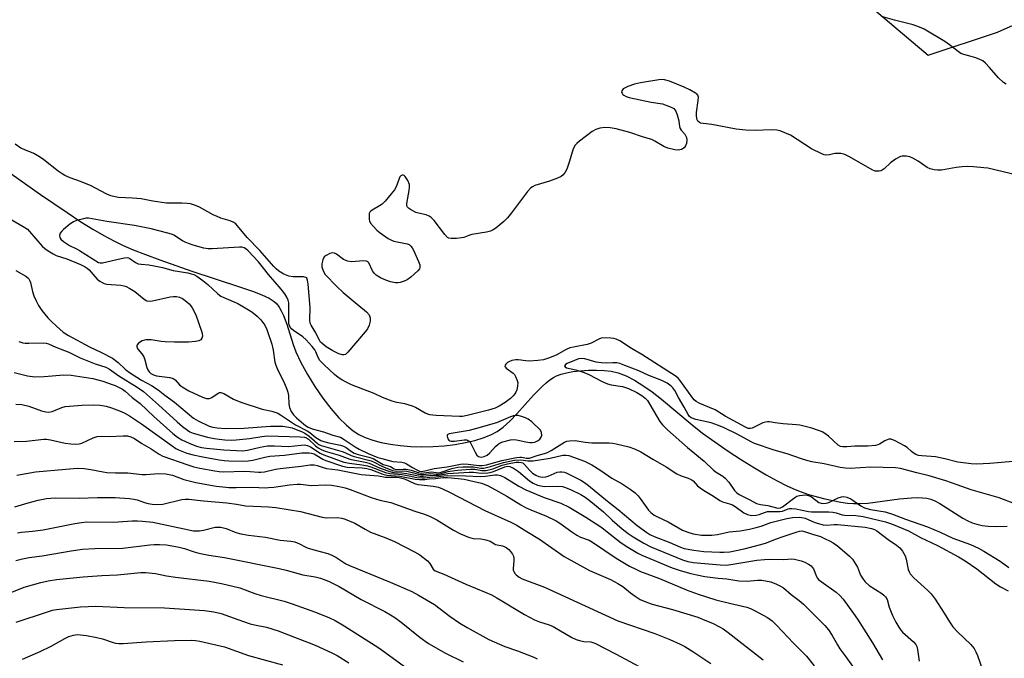
# Model space of a CAD drawing. Units: inches. Extents: x 1303764 to 1309764, y 533448 to 537448.
# Drawn here: x 1305725 to 1306056, y 535196 to 535410 of the extents above; entities that cross this region are included whole.
import ezdxf

# ---------------------------------------------------------------- set-up
doc = ezdxf.new("R2010")
doc.units = ezdxf.units.IN
doc.header["$MEASUREMENT"] = 0
for name, color, linetype in [('HYDRO-Single Line Stream', 4, 'Continuous'), ('NTRL-Trees', 3, 'Continuous'), ('Undefined', 1, 'Continuous')]:
    doc.layers.add(name, color=color, linetype=linetype)

msp = doc.modelspace()

# ---------------------------------------------------------------- linework, layer by layer
at = {"layer": 'HYDRO-Single Line Stream'}
msp.add_lwpolyline([(1305722.31, 535358.38), (1305732.21, 535351.39), (1305741.17, 535345.25), (1305745.8, 535342.22), (1305749.84, 535339.7), (1305753.49, 535337.57), (1305756.82, 535335.79), (1305759.81, 535334.36), (1305763.38, 535332.81), (1305767.49, 535331.17), (1305772.29, 535329.36), (1305783.06, 535325.59), (1305799.01, 535320.35), (1305803.38, 535318.88), (1305806.57, 535317.65), (1305809.04, 535316.48), (1305810.71, 535315.4), (1305811.51, 535314.61), (1305812.3, 535313.55), (1305813.03, 535312.3), (1305813.79, 535310.69), (1305814.9, 535307.79), (1305817.08, 535300.94), (1305817.99, 535298.47), (1305819.66, 535294.91), (1305821.84, 535290.92), (1305824.31, 535286.92), (1305827.02, 535282.97), (1305829.72, 535279.44), (1305832.4, 535276.35), (1305834.89, 535273.87), (1305837.22, 535271.95), (1305839.09, 535270.77), (1305841.26, 535269.75), (1305843.77, 535268.84), (1305846.62, 535268.08), (1305849.67, 535267.48), (1305853, 535267.04), (1305856.57, 535266.76), (1305860.21, 535266.66), (1305863.99, 535266.73), (1305867.72, 535266.99), (1305871.36, 535267.42), (1305874.83, 535268.02), (1305877.98, 535268.75), (1305880.86, 535269.64), (1305883.35, 535270.63), (1305885.48, 535271.75), (1305887.5, 535273.24), (1305889.82, 535275.4), (1305892.05, 535277.73), (1305897.68, 535283.94), (1305900.59, 535286.89), (1305901.92, 535288.08), (1305903.23, 535289.12), (1305904.41, 535289.91), (1305905.47, 535290.48), (1305906.94, 535291.04), (1305908.78, 535291.52), (1305910.93, 535291.9), (1305913.47, 535292.19), (1305916.18, 535292.35), (1305918.85, 535292.37), (1305921.43, 535292.27), (1305923.74, 535292.04), (1305926.09, 535291.52), (1305928.74, 535290.5), (1305931.56, 535289.05), (1305934.76, 535287.04), (1305937.55, 535285.05), (1305940.64, 535282.64), (1305950.98, 535273.95), (1305954.46, 535271.2), (1305958.58, 535268.26), (1305963.03, 535265.21), (1305967.51, 535262.28), (1305971.89, 535259.54), (1305975.8, 535257.21), (1305979.47, 535255.17), (1305982.7, 535253.51), (1305985.46, 535252.26), (1305987.51, 535251.47), (1305989.99, 535250.65), (1305995.47, 535249.15), (1306000.8, 535248.05), (1306003.1, 535247.72), (1306005.08, 535247.54), (1306007.27, 535247.54), (1306009.91, 535247.74), (1306020.53, 535249.17), (1306024.59, 535249.55), (1306026.58, 535249.61), (1306028.25, 535249.55), (1306029.7, 535249.38), (1306031, 535249.07), (1306032.41, 535248.51), (1306034.06, 535247.63), (1306041.83, 535242.69), (1306043.51, 535241.74), (1306044.87, 535241.11), (1306046.46, 535240.61), (1306048.24, 535240.26), (1306050.28, 535240.03), (1306052.66, 535239.91), (1306056.69, 535239.93)], dxfattribs=at)
at = {"layer": 'NTRL-Trees'}
msp.add_lwpolyline([(1305833.75, 535714.53), (1305967.46, 535451.22), (1306030.15, 535398.11), (1306053.44, 535405.87), (1306117.44, 535434.48), (1306154.52, 535416.56), (1306175.77, 535337.13), (1306185.24, 535295.49), (1306233.82, 535081.68), (1306266.56, 535048.95), (1306288.38, 535048.95), (1306302.93, 535067.14), (1306317.48, 535085.32), (1306333.46, 535114.84), (1306369.38, 535181.2), (1306391.95, 535209.66), (1306460.04, 535253.78), (1306497.47, 535304.37)], dxfattribs=at)
at = {"layer": 'Undefined'}
for points, elevation in [([(1306056.32, 535388.34), (1306055.4, 535388.97), (1306053.75, 535390.49), (1306050.76, 535393.99), (1306049.35, 535395.48), (1306048.47, 535396.21), (1306047.47, 535396.7), (1306046.14, 535397.19), (1306044.52, 535397.71), (1306042.12, 535398.32), (1306041.12, 535398.73), (1306040.19, 535399.36), (1306037.29, 535401.62), (1306035.69, 535402.77), (1306028.84, 535406.88), (1306027.27, 535407.57), (1306025.1, 535408.34), (1306018.81, 535409.92), (1306014.95, 535411.04)], 394), ([(1306060.48, 535357.71), (1306050.12, 535360.13), (1306048.8, 535360.33), (1306045.38, 535360.64), (1306043.42, 535360.72), (1306041.53, 535360.66), (1306039.55, 535360.4), (1306034.65, 535359.56), (1306033.25, 535359.48), (1306032.14, 535359.58), (1306030.79, 535359.98), (1306029.78, 535360.46), (1306026.77, 535362.51), (1306025.01, 535363.52), (1306023.96, 535363.97), (1306022.85, 535364.17), (1306021.44, 535364.2), (1306020.9, 535364.11), (1306020.38, 535363.91), (1306019.16, 535363.18), (1306017.51, 535362), (1306015.38, 535360), (1306014.72, 535359.47), (1306014.23, 535359.25), (1306013.7, 535359.15), (1306012.88, 535359.14), (1306012.34, 535359.23), (1306011.31, 535359.67), (1306003.75, 535364.03), (1306002.18, 535364.75), (1306000.79, 535365.06), (1305999.67, 535365.16), (1305998.86, 535365.06), (1305997.02, 535364.61), (1305996.01, 535364.53), (1305995.21, 535364.67), (1305994.41, 535364.97), (1305991.01, 535366.66), (1305983.93, 535371.24), (1305982.09, 535372.09), (1305980.47, 535372.69), (1305979.37, 535372.9), (1305977.42, 535373.03), (1305972.25, 535372.84), (1305968.95, 535372.95), (1305965.66, 535373.33), (1305957.51, 535374.89), (1305954.69, 535375.13), (1305953.77, 535375.31), (1305953.35, 535375.52), (1305952.84, 535375.98), (1305952.6, 535376.4), (1305952.47, 535376.92), (1305952.38, 535377.76), (1305952.39, 535378.91), (1305952.99, 535382.86), (1305953.05, 535384), (1305952.85, 535384.73), (1305952.53, 535385.1), (1305952.1, 535385.42), (1305950.11, 535386.51), (1305948.28, 535387.38), (1305943.32, 535389.35), (1305941.71, 535389.82), (1305940.96, 535389.91), (1305939.79, 535389.84), (1305933.64, 535388.89), (1305931.62, 535388.4), (1305929.35, 535387.58), (1305928.27, 535387.1), (1305927.81, 535386.78), (1305927.37, 535386.18), (1305927.28, 535385.74), (1305927.4, 535385.33), (1305927.67, 535384.96), (1305928.05, 535384.66), (1305928.77, 535384.3), (1305929.83, 535383.94), (1305937.15, 535382.35), (1305940.96, 535381.73), (1305943.37, 535380.91), (1305944.14, 535380.58), (1305944.82, 535380.17), (1305945.17, 535379.79), (1305945.43, 535379.34), (1305945.91, 535378.04), (1305946.43, 535376.13), (1305946.69, 535374.23), (1305946.9, 535373.49), (1305947.26, 535372.93), (1305948.48, 535371.62), (1305949.07, 535370.47), (1305949.16, 535369.67), (1305948.99, 535368.52), (1305948.73, 535367.7), (1305948.28, 535367.05), (1305947.37, 535366.49), (1305946.85, 535366.33), (1305946.3, 535366.26), (1305945.14, 535366.39), (1305942.81, 535366.93), (1305941.49, 535367.43), (1305938.38, 535369.28), (1305937.36, 535369.77), (1305934.66, 535370.59), (1305929.98, 535372.19), (1305925.42, 535373.4), (1305923.37, 535373.71), (1305921.6, 535373.8), (1305919.96, 535373.59), (1305918.65, 535373.21), (1305917.4, 535372.45), (1305913.11, 535369.26), (1305912.2, 535368.52), (1305911.63, 535367.89), (1305911.05, 535366.63), (1305909.81, 535362.52), (1305908.87, 535359.81), (1305908.38, 535358.8), (1305907.64, 535357.91), (1305906.96, 535357.4), (1305905.7, 535356.82), (1305903.04, 535355.86), (1305898.18, 535354.32), (1305897.38, 535353.96), (1305896.8, 535353.56), (1305895.66, 535352.31), (1305890.34, 535345.15), (1305888.94, 535343.46), (1305887.73, 535342.33), (1305885.06, 535340.09), (1305884.14, 535339.44), (1305883.22, 535339), (1305881.91, 535338.68), (1305877.03, 535337.88), (1305875.97, 535337.56), (1305874.36, 535336.92), (1305873.54, 535336.75), (1305871.83, 535336.61), (1305870.12, 535336.58), (1305869.33, 535336.7), (1305868.87, 535336.92), (1305867.91, 535337.9), (1305864.41, 535342.56), (1305863.31, 535343.67), (1305862.64, 535344.07), (1305861.64, 535344.46), (1305859.07, 535345.02), (1305858.25, 535345.32), (1305856.46, 535346.28), (1305855.78, 535346.75), (1305855.42, 535347.11), (1305855.23, 535347.54), (1305855.21, 535348.32), (1305856.01, 535352.63), (1305856.1, 535353.79), (1305856.03, 535354.65), (1305855.55, 535356.05), (1305855.13, 535356.77), (1305854.64, 535357.41), (1305854.27, 535357.72), (1305853.92, 535357.85), (1305853.58, 535357.85), (1305853.18, 535357.63), (1305852.84, 535357.24), (1305852.59, 535356.75), (1305851.98, 535354.76), (1305851.52, 535353.65), (1305851.07, 535352.91), (1305849.98, 535351.56), (1305847.9, 535349.15), (1305846.89, 535348.14), (1305846.01, 535347.52), (1305843.56, 535346.11), (1305843.14, 535345.79), (1305842.8, 535345.41), (1305842.6, 535344.93), (1305842.51, 535344.4), (1305842.52, 535342.99), (1305842.65, 535342.45), (1305843.05, 535341.73), (1305843.95, 535340.63), (1305845.14, 535339.37), (1305846.26, 535338.43), (1305848.97, 535336.61), (1305849.99, 535336.03), (1305850.82, 535335.71), (1305855.28, 535334.83), (1305855.98, 535334.52), (1305856.54, 535334.05), (1305857.01, 535333.43), (1305857.43, 535332.66), (1305859.1, 535328.84), (1305859.5, 535327.76), (1305859.6, 535327.24), (1305859.57, 535326.8), (1305859.4, 535326.4), (1305858.9, 535325.75), (1305856.49, 535323.56), (1305855.31, 535322.73), (1305854.29, 535322.29), (1305852.97, 535321.84), (1305852.17, 535321.67), (1305851.35, 535321.67), (1305849.7, 535322.04), (1305848.15, 535322.58), (1305846.39, 535323.4), (1305844.91, 535324.28), (1305844.29, 535324.83), (1305843.67, 535325.7), (1305842.41, 535328.43), (1305842.07, 535328.77), (1305841.64, 535328.98), (1305840.56, 535329.08), (1305836.76, 535328.76), (1305835.32, 535328.97), (1305834.49, 535329.24), (1305833.98, 535329.52), (1305831.63, 535331.3), (1305830.88, 535331.65), (1305830.37, 535331.76), (1305829.85, 535331.7), (1305829.33, 535331.54), (1305828.07, 535330.9), (1305827.45, 535330.38), (1305826.96, 535329.43), (1305826.66, 535328.07), (1305826.71, 535327), (1305827.08, 535325.72), (1305827.82, 535324.49), (1305831.7, 535320.43), (1305833.83, 535318.41), (1305837.14, 535315.64), (1305841.7, 535311.99), (1305842.52, 535310.89), (1305842.9, 535309.91), (1305842.89, 535308.83), (1305842.56, 535307.47), (1305841.98, 535306.29), (1305841.26, 535305.22), (1305835.41, 535298.37), (1305834.56, 535297.67), (1305834.08, 535297.51), (1305833.58, 535297.51), (1305832.35, 535297.86), (1305830.41, 535298.8), (1305828.14, 535300.23), (1305826.72, 535301.29), (1305826.26, 535301.79), (1305825.85, 535302.39), (1305824.39, 535305.21), (1305823.03, 535307.44), (1305822.79, 535308.15), (1305822.64, 535309.27), (1305822.7, 535313.41), (1305822.1, 535321.19), (1305821.9, 535322.6), (1305821.6, 535323.28), (1305821.31, 535323.52), (1305820.56, 535323.72), (1305817.04, 535323.74), (1305815.58, 535323.96), (1305813.95, 535324.6), (1305812.21, 535325.63), (1305811.35, 535326.33), (1305810.5, 535327.17), (1305805.91, 535332.58), (1305801.59, 535336.91), (1305798.35, 535340.85), (1305797.75, 535341.46), (1305797.12, 535341.94), (1305795.86, 535342.54), (1305792.79, 535343.45), (1305791.49, 535343.94), (1305790.22, 535344.56), (1305785.62, 535347.14), (1305784.28, 535347.69), (1305782.63, 535348.18), (1305781.47, 535348.36), (1305779.68, 535348.46), (1305774.57, 535348.46), (1305770, 535349.07), (1305766.02, 535349.84), (1305763.09, 535350.12), (1305758.42, 535350.39), (1305757.28, 535350.58), (1305755.88, 535350.93), (1305754.51, 535351.46), (1305750.76, 535353.49), (1305749.22, 535354.24), (1305745.72, 535355.67), (1305742.24, 535356.93), (1305740.43, 535357.71), (1305739.47, 535358.23), (1305738.16, 535359.13), (1305733.38, 535362.97), (1305731.95, 535363.99), (1305730.02, 535365.12), (1305726.97, 535366.31), (1305725.67, 535366.93), (1305723.7, 535368.25)], 392), ([(1306059.93, 535261.83), (1306050.85, 535261.04), (1306046.39, 535260.8), (1306044.57, 535260.86), (1306040.13, 535261.45), (1306035.74, 535262.6), (1306032.61, 535263.22), (1306031.17, 535263.4), (1306027.99, 535263.55), (1306026.91, 535263.75), (1306026.02, 535264.09), (1306025.15, 535264.59), (1306024.53, 535265.05), (1306023.12, 535266.34), (1306022.17, 535266.99), (1306019.04, 535268.67), (1306017.72, 535269.15), (1306016.95, 535269.17), (1306016.42, 535269.02), (1306015.64, 535268.64), (1306013.76, 535267.52), (1306013.28, 535267.31), (1306012.48, 535267.11), (1306009.95, 535266.89), (1306005.51, 535266.88), (1306002.85, 535266.59), (1306001.47, 535266.57), (1306000.71, 535266.75), (1305999.99, 535267.16), (1305996.68, 535270.15), (1305995.5, 535271.04), (1305994.57, 535271.6), (1305993.33, 535272.12), (1305991.1, 535272.84), (1305987.06, 535273.88), (1305985.93, 535274.04), (1305981.43, 535274.35), (1305978.82, 535274.67), (1305976.95, 535275), (1305976.21, 535275.04), (1305975.5, 535274.94), (1305974.69, 535274.65), (1305971.08, 535272.85), (1305970.47, 535272.72), (1305969.76, 535272.79), (1305968.82, 535273.17), (1305962.06, 535276.91), (1305958.65, 535279.05), (1305953.57, 535281.21), (1305952.27, 535281.89), (1305951.66, 535282.4), (1305951.15, 535282.99), (1305946.8, 535289.01), (1305946.23, 535289.65), (1305945.55, 535290.23), (1305934.01, 535297.6), (1305930.58, 535299.59), (1305926.67, 535302.16), (1305925.43, 535302.75), (1305924.69, 535302.95), (1305923.67, 535303.11), (1305921.75, 535303.2), (1305920.39, 535303.06), (1305919.6, 535302.76), (1305917.05, 535301.42), (1305915.76, 535300.94), (1305911.08, 535300.12), (1305909.94, 535299.83), (1305908.69, 535299.26), (1305905.27, 535297.37), (1305902.77, 535296.39), (1305901.09, 535295.88), (1305899.17, 535295.57), (1305896.32, 535295.42), (1305895.17, 535295.47), (1305892.59, 535295.78), (1305891.76, 535295.78), (1305890.42, 535295.56), (1305889.42, 535295.2), (1305888.98, 535294.91), (1305888.44, 535294.38), (1305888.19, 535294), (1305888.12, 535293.64), (1305888.26, 535293.32), (1305888.54, 535293.03), (1305890.89, 535291.38), (1305891.27, 535290.96), (1305891.7, 535290.24), (1305892.24, 535288.93), (1305892.39, 535288.12), (1305892.34, 535287.04), (1305892.06, 535285.75), (1305891.79, 535285.02), (1305891.44, 535284.39), (1305890.88, 535283.7), (1305890.02, 535282.87), (1305888.2, 535281.53), (1305886.14, 535280.3), (1305884.88, 535279.64), (1305882.61, 535278.94), (1305875.49, 535277.13), (1305873.92, 535276.82), (1305872.82, 535276.78), (1305865.07, 535277.1), (1305863.95, 535277.2), (1305862.88, 535277.4), (1305861.38, 535277.97), (1305858.05, 535279.84), (1305857.04, 535280.31), (1305854.55, 535281.06), (1305851.85, 535281.49), (1305850.22, 535281.98), (1305847.01, 535283.18), (1305844.23, 535284.5), (1305836.63, 535287.44), (1305834.78, 535288.29), (1305833.34, 535289.1), (1305832.17, 535289.88), (1305830.89, 535290.94), (1305827.44, 535294.15), (1305826, 535295.63), (1305825.41, 535296.6), (1305824.67, 535298.46), (1305824.29, 535299.18), (1305823.41, 535300.31), (1305821.38, 535302.6), (1305820.28, 535303.58), (1305817.12, 535305.67), (1305816.47, 535306.24), (1305816.11, 535306.68), (1305815.71, 535307.42), (1305815.55, 535308.24), (1305815.6, 535313.82), (1305815.54, 535315), (1305815.39, 535315.87), (1305814.94, 535316.91), (1305814.24, 535317.95), (1305813.02, 535319.53), (1305808.82, 535324.43), (1305805.42, 535328.7), (1305801.96, 535332.39), (1305801.2, 535333.05), (1305800.59, 535333.42), (1305799.83, 535333.61), (1305798.98, 535333.63), (1305789.88, 535333.08), (1305788.47, 535333.15), (1305787.08, 535333.31), (1305783.45, 535334.35), (1305780.97, 535335.19), (1305779.95, 535335.74), (1305776.99, 535337.64), (1305776.24, 535337.97), (1305774.97, 535338.35), (1305769.41, 535339.76), (1305763.76, 535340.94), (1305754.54, 535342.31), (1305748.37, 535343.36), (1305747.52, 535343.35), (1305746.65, 535343.2), (1305744.36, 535342.59), (1305743.27, 535342.16), (1305742.07, 535341.34), (1305740, 535339.64), (1305739.36, 535339.04), (1305738.85, 535338.37), (1305738.63, 535337.63), (1305738.75, 535336.96), (1305739.13, 535336.32), (1305739.98, 535335.56), (1305741.95, 535334.26), (1305744.37, 535333.12), (1305745.39, 535332.56), (1305751.75, 535328.54), (1305752.22, 535328.41), (1305753.02, 535328.42), (1305759.29, 535329.9), (1305760.44, 535330.11), (1305761.28, 535330.15), (1305761.78, 535330.04), (1305762.24, 535329.84), (1305764.08, 535328.53), (1305764.99, 535328.11), (1305766.08, 535327.93), (1305768.63, 535327.71), (1305770.36, 535327.42), (1305773.22, 535326.82), (1305776.78, 535325.81), (1305781.69, 535325), (1305782.83, 535324.74), (1305783.66, 535324.43), (1305784.72, 535323.89), (1305786.69, 535322.5), (1305788.44, 535321.09), (1305791.71, 535318.02), (1305792.77, 535317.23), (1305793.77, 535316.73), (1305798.44, 535314.77), (1305800.93, 535313.33), (1305803.12, 535311.94), (1305804.94, 535310.46), (1305806.22, 535309.26), (1305807.5, 535307.49), (1305808.25, 535305.98), (1305809.93, 535301.04), (1305810.32, 535299.09), (1305810.93, 535295.09), (1305811.19, 535294.02), (1305811.65, 535292.95), (1305814.12, 535287.92), (1305814.95, 535286.03), (1305815.25, 535284.94), (1305815.44, 535283.83), (1305815.63, 535280.94), (1305815.81, 535279.81), (1305816.34, 535278.5), (1305817.15, 535277.41), (1305818.13, 535276.41), (1305820.48, 535274.3), (1305821.16, 535273.78), (1305822.12, 535273.22), (1305823.44, 535272.66), (1305827.26, 535271.71), (1305830.34, 535270.56), (1305832.92, 535269.81), (1305834.19, 535269.09), (1305837.83, 535266.61), (1305839.15, 535265.82), (1305842.2, 535264.33), (1305845.46, 535263.07), (1305846.82, 535262.65), (1305850.5, 535261.73), (1305853.56, 535261.46), (1305854.35, 535261.29), (1305855.08, 535260.94), (1305857.1, 535259.64), (1305858.5, 535258.86), (1305859.49, 535258.46), (1305860.16, 535258.38), (1305861.27, 535258.54), (1305864.35, 535259.29), (1305868.75, 535259.94), (1305873.15, 535260.79), (1305874.31, 535260.86), (1305875.78, 535260.81), (1305879.38, 535260.33), (1305880.51, 535260.32), (1305881.95, 535260.61), (1305887.03, 535262.05), (1305891.99, 535263.09), (1305893.15, 535263.2), (1305893.69, 535263.14), (1305895.31, 535262.78), (1305896.39, 535262.86), (1305898.97, 535263.76), (1305901.42, 535264.36), (1305902.37, 535264.69), (1305903.64, 535265.39), (1305908.14, 535268.14), (1305908.93, 535268.49), (1305909.74, 535268.68), (1305911.71, 535268.79), (1305915.05, 535268.24), (1305917.32, 535268), (1305918.75, 535267.93), (1305923.06, 535267.93), (1305924.22, 535267.86), (1305925.42, 535267.68), (1305929.73, 535266.65), (1305931.62, 535265.93), (1305933.72, 535264.97), (1305937.7, 535262.52), (1305942.23, 535259.85), (1305945.85, 535257.58), (1305947.28, 535256.9), (1305949.65, 535256.15), (1305950.63, 535255.7), (1305951.27, 535255.18), (1305952.79, 535253.56), (1305953.67, 535252.81), (1305954.78, 535252.06), (1305958.08, 535250.08), (1305960.21, 535248.56), (1305961.17, 535248.11), (1305963.47, 535247.5), (1305964.48, 535247.14), (1305965.67, 535246.41), (1305968.26, 535244.51), (1305969.5, 535243.86), (1305970.81, 535243.56), (1305972.41, 535243.63), (1305973.47, 535243.86), (1305975.5, 535244.66), (1305976.28, 535244.86), (1305980.41, 535244.9), (1305981.23, 535245.07), (1305983.19, 535245.82), (1305983.64, 535245.91), (1305984.4, 535245.92), (1305985.72, 535245.77), (1305989.96, 535244.96), (1305991.04, 535244.81), (1305992.27, 535244.76), (1305996.76, 535244.83), (1305998.18, 535244.72), (1305999.29, 535244.49), (1306001.3, 535243.81), (1306002.09, 535243.64), (1306005.86, 535243.53), (1306008.35, 535243.21), (1306015.83, 535241.42), (1306017.83, 535240.75), (1306023.54, 535238.36), (1306027.56, 535236.2), (1306033.29, 535233.53), (1306040.34, 535229.71), (1306042.51, 535228.38), (1306046.43, 535225.67), (1306052.82, 535220.61), (1306054.41, 535219.61), (1306057.04, 535218.23)], 390), ([(1305722.41, 535342.97), (1305726.42, 535340.63), (1305727.84, 535339.66), (1305728.6, 535338.9), (1305732.79, 535334.05), (1305733.69, 535333.25), (1305734.85, 535332.44), (1305736.54, 535331.38), (1305737.52, 535330.88), (1305741.04, 535329.76), (1305745.69, 535327.8), (1305747.24, 535327.03), (1305747.93, 535326.58), (1305748.58, 535326.01), (1305750.48, 535323.77), (1305751.27, 535322.96), (1305752.19, 535322.23), (1305752.93, 535321.77), (1305753.63, 535321.47), (1305754.39, 535321.27), (1305759.16, 535320.87), (1305760.22, 535320.69), (1305760.98, 535320.44), (1305762.21, 535319.79), (1305763.86, 535318.72), (1305766.99, 535316.22), (1305767.92, 535315.65), (1305768.7, 535315.5), (1305769.82, 535315.59), (1305775.79, 535316.96), (1305776.91, 535317.11), (1305777.91, 535317.11), (1305778.87, 535316.91), (1305779.86, 535316.45), (1305780.81, 535315.76), (1305782.12, 535314.58), (1305782.71, 535313.93), (1305783.19, 535313.24), (1305784.4, 535310.99), (1305786.32, 535305.45), (1305786.56, 535304.62), (1305786.63, 535303.82), (1305786.43, 535303.15), (1305786.02, 535302.58), (1305785.37, 535302.21), (1305784.28, 535301.98), (1305781.95, 535301.76), (1305779.88, 535301.73), (1305777.25, 535301.75), (1305774.14, 535301.9), (1305772.73, 535302.03), (1305769.36, 535302.56), (1305767.71, 535302.56), (1305767.18, 535302.47), (1305766.35, 535302.18), (1305765.12, 535301.46), (1305764.67, 535300.9), (1305764.57, 535300.51), (1305764.59, 535300.1), (1305765.01, 535299.26), (1305766.23, 535297.85), (1305766.88, 535296.87), (1305767.31, 535295.8), (1305767.97, 535293.27), (1305768.26, 535292.46), (1305768.69, 535291.77), (1305769.28, 535291.22), (1305770.13, 535290.75), (1305771.18, 535290.41), (1305775.64, 535289.89), (1305776.74, 535289.61), (1305777.41, 535289.16), (1305778.87, 535287.44), (1305779.76, 535286.73), (1305782.05, 535285.38), (1305786.6, 535283.27), (1305787.95, 535282.82), (1305788.47, 535282.8), (1305788.96, 535282.89), (1305789.7, 535283.22), (1305791.83, 535284.62), (1305792.31, 535284.81), (1305792.8, 535284.84), (1305793.78, 535284.49), (1305797.05, 535282.66), (1305799.43, 535281.56), (1305806.61, 535279.26), (1305809.85, 535278.61), (1305810.93, 535278.31), (1305811.89, 535277.88), (1305812.78, 535277.37), (1305817.79, 535274), (1305821.76, 535272.04), (1305822.67, 535271.39), (1305824.66, 535269.78), (1305826.31, 535268.77), (1305827.33, 535268.37), (1305828.97, 535267.91), (1305832.89, 535267.17), (1305833.92, 535266.89), (1305834.87, 535266.37), (1305836.64, 535265.07), (1305837.54, 535264.54), (1305838.83, 535264.08), (1305842.47, 535263.11), (1305843.84, 535262.66), (1305847.3, 535260.72), (1305848.12, 535260.42), (1305849.74, 535260.02), (1305850.95, 535259.21), (1305851.5, 535259.06), (1305853.99, 535259.17), (1305854.96, 535259.11), (1305856.66, 535258.76), (1305859.03, 535258.02), (1305859.96, 535257.83), (1305860.93, 535257.86), (1305863.53, 535258.18), (1305865.68, 535257.9), (1305866.76, 535258.11), (1305870.31, 535259.34), (1305872.3, 535259.75), (1305874.02, 535259.91), (1305876.24, 535259.95), (1305877.61, 535259.85), (1305880.02, 535259.5), (1305881.05, 535259.51), (1305881.88, 535259.64), (1305883.3, 535260.01), (1305887.66, 535261.4), (1305891.3, 535262.16), (1305893.41, 535262.27), (1305895.74, 535261.96), (1305897.61, 535261.93), (1305903.28, 535262.86), (1305907.58, 535263.79), (1305908.56, 535263.86), (1305909.6, 535263.69), (1305914.76, 535261.76), (1305917.32, 535260.61), (1305920.34, 535258.69), (1305923.96, 535256.12), (1305927.49, 535254.14), (1305930.19, 535252.35), (1305931.77, 535251.14), (1305932.8, 535250.19), (1305933.52, 535249.29), (1305936.31, 535245.32), (1305937.05, 535244.52), (1305938.18, 535243.66), (1305939.29, 535243.08), (1305942.93, 535241.43), (1305947.68, 535238.68), (1305949.45, 535237.94), (1305951.24, 535237.43), (1305954.08, 535236.97), (1305955.52, 535236.93), (1305957.5, 535237), (1305959.4, 535237.2), (1305963.34, 535238.06), (1305967.07, 535238.39), (1305970.2, 535239), (1305972.44, 535239.55), (1305974.1, 535240.03), (1305977.3, 535241.19), (1305982.74, 535242.58), (1305984.66, 535242.94), (1305986.94, 535243.02), (1305987.78, 535242.92), (1305988.86, 535242.62), (1305992.11, 535241.25), (1305994.86, 535240.44), (1305995.98, 535240.35), (1305998.59, 535240.54), (1305999.74, 535240.5), (1306009.03, 535239.66), (1306011.08, 535239.21), (1306012.1, 535238.85), (1306012.94, 535238.39), (1306016.7, 535235.49), (1306019.56, 535233.58), (1306020.66, 535232.72), (1306021.58, 535231.6), (1306022.43, 535230.06), (1306022.76, 535228.93), (1306023.48, 535225.43), (1306023.75, 535224.64), (1306024.11, 535223.97), (1306025.29, 535222.68), (1306030.01, 535218.4), (1306031.18, 535217.23), (1306032.49, 535215.43), (1306035.55, 535210.73), (1306037.29, 535207.83), (1306038.46, 535206.22), (1306039.98, 535204.49), (1306044.45, 535200.24), (1306045.53, 535198.85), (1306046.14, 535197.83), (1306046.68, 535196.6), (1306049.21, 535189.47)], 392), ([(1305724.02, 535325.88), (1305727.3, 535323.93), (1305727.98, 535323.4), (1305728.3, 535323.03), (1305728.67, 535322.38), (1305728.87, 535321.85), (1305729.6, 535318.72), (1305730.04, 535317.34), (1305730.75, 535315.69), (1305731.61, 535314.12), (1305732.75, 535312.39), (1305734.75, 535309.94), (1305735.92, 535308.67), (1305737.57, 535307.09), (1305739.83, 535305.17), (1305741.66, 535303.99), (1305748.68, 535300.2), (1305752.75, 535298.32), (1305756.44, 535296.39), (1305758.29, 535294.96), (1305760.66, 535292.7), (1305761.81, 535291.78), (1305766.12, 535288.95), (1305769.46, 535287.19), (1305771.69, 535285.79), (1305773.96, 535283.99), (1305777.24, 535281.61), (1305783.6, 535276.21), (1305785.11, 535275.31), (1305788.88, 535273.6), (1305790.13, 535273.24), (1305791.5, 535272.99), (1305794.32, 535272.79), (1305800.52, 535272.92), (1305809.45, 535273.6), (1305813.6, 535273.53), (1305815.64, 535273.27), (1305816.75, 535272.97), (1305818.06, 535272.49), (1305819.84, 535271.77), (1305820.97, 535271.21), (1305822.4, 535270.22), (1305825.06, 535267.8), (1305825.65, 535267.44), (1305826.41, 535267.12), (1305833.54, 535265.08), (1305834.43, 535264.72), (1305836.46, 535263.73), (1305837.48, 535263.36), (1305843.22, 535261.87), (1305844.21, 535261.44), (1305846.77, 535260.1), (1305850.4, 535258.69), (1305851.63, 535258.49), (1305853.85, 535258.51), (1305855.17, 535258.41), (1305856.58, 535258.13), (1305859.06, 535257.44), (1305859.91, 535257.3), (1305860.81, 535257.3), (1305863.25, 535257.61), (1305864.99, 535257.42), (1305865.72, 535257.43), (1305866.76, 535257.65), (1305869.02, 535258.3), (1305870.46, 535258.57), (1305872.18, 535258.79), (1305876.6, 535259.15), (1305878.02, 535259.12), (1305880.35, 535258.7), (1305881.82, 535258.72), (1305882.67, 535258.86), (1305884.06, 535259.25), (1305887.23, 535260.45), (1305888.92, 535260.93), (1305891.88, 535261.42), (1305892.76, 535261.49), (1305893.61, 535261.41), (1305894.07, 535261.23), (1305894.7, 535260.74), (1305896.41, 535258.73), (1305897.38, 535257.8), (1305898.51, 535257.05), (1305899.53, 535256.63), (1305900.63, 535256.45), (1305901.85, 535256.57), (1305902.65, 535256.82), (1305905.68, 535258.11), (1305906.48, 535258.25), (1305907.26, 535258.23), (1305908.05, 535258.07), (1305908.85, 535257.76), (1305913.6, 535255.39), (1305914.8, 535254.67), (1305916.16, 535253.67), (1305922.54, 535248.37), (1305926.11, 535245.6), (1305932.53, 535240.16), (1305935.78, 535237.85), (1305936.78, 535237.22), (1305938.19, 535236.53), (1305943.41, 535234.55), (1305947.08, 535232.93), (1305948.31, 535232.48), (1305951.47, 535231.89), (1305954.89, 535231.51), (1305960.2, 535231.22), (1305961.62, 535231.24), (1305963.63, 535231.41), (1305968.44, 535232.34), (1305973.94, 535233.78), (1305975.92, 535234.43), (1305978.93, 535235.67), (1305981.44, 535236.56), (1305986.19, 535238.11), (1305986.97, 535238.29), (1305987.74, 535238.36), (1305989.03, 535238.12), (1305991.29, 535237.25), (1305994.03, 535236.47), (1305995.38, 535235.89), (1305997.23, 535234.97), (1305998.25, 535234.37), (1305999.68, 535233.34), (1306003.77, 535229.94), (1306004.75, 535228.85), (1306005.92, 535227.16), (1306006.41, 535226.17), (1306007.41, 535223.57), (1306008.28, 535222.14), (1306008.95, 535221.26), (1306010.32, 535220.04), (1306014.55, 535217.33), (1306015.25, 535216.81), (1306015.84, 535216.22), (1306016.35, 535215.31), (1306017.11, 535212.75), (1306018.2, 535209.99), (1306019.28, 535207.74), (1306020.28, 535206.03), (1306020.94, 535205.08), (1306021.53, 535204.42), (1306025.27, 535201.11), (1306026.01, 535200.29), (1306026.34, 535199.62), (1306026.62, 535198.62), (1306027.09, 535194.66)], 394), ([(1305724.98, 535302.01), (1305726.32, 535301.59), (1305727.15, 535301.47), (1305728.28, 535301.43), (1305733.38, 535301.54), (1305734.18, 535301.42), (1305734.91, 535301.18), (1305737.37, 535300.11), (1305741.78, 535298.35), (1305745.57, 535296.49), (1305750.58, 535294.51), (1305754.15, 535293.32), (1305755.45, 535292.7), (1305758.54, 535290.48), (1305764.74, 535286.66), (1305766.85, 535285.18), (1305771.83, 535280.76), (1305778.08, 535274.96), (1305779.88, 535273.43), (1305781.53, 535272.17), (1305782.42, 535271.63), (1305783.49, 535271.19), (1305788.24, 535269.87), (1305790.5, 535269.39), (1305792.17, 535269.14), (1305794.11, 535268.93), (1305796.19, 535268.87), (1305797.96, 535268.96), (1305802.37, 535269.41), (1305806.58, 535270.12), (1305808.29, 535270.28), (1305819.44, 535270.03), (1305820.8, 535269.9), (1305821.49, 535269.68), (1305822.22, 535269.23), (1305824.55, 535266.96), (1305825.47, 535266.25), (1305826.47, 535265.68), (1305827.81, 535265.17), (1305832.46, 535263.79), (1305836.05, 535262.44), (1305841.18, 535261.43), (1305842.59, 535261.08), (1305846.26, 535259.49), (1305849.82, 535258.2), (1305850.97, 535258.01), (1305853.51, 535257.9), (1305855.16, 535257.72), (1305859.68, 535256.78), (1305860.81, 535256.75), (1305863.22, 535257.05), (1305865.33, 535256.95), (1305868.96, 535257.63), (1305876.16, 535258.1), (1305877.57, 535258.08), (1305880.09, 535257.78), (1305882.37, 535257.87), (1305883.2, 535258), (1305884.23, 535258.31), (1305888.1, 535259.95), (1305888.96, 535260.08), (1305889.73, 535259.96), (1305890.99, 535259.42), (1305892.69, 535258.35), (1305896.36, 535255.16), (1305897.55, 535254.47), (1305899.06, 535253.79), (1305900.12, 535253.49), (1305901.23, 535253.34), (1305905.85, 535253.43), (1305907.4, 535253.27), (1305908.48, 535252.95), (1305910.38, 535252.19), (1305913.53, 535250.65), (1305915.02, 535249.76), (1305916.41, 535248.71), (1305921.16, 535244.75), (1305924.13, 535241.99), (1305927.48, 535239.04), (1305929.44, 535237.51), (1305931.1, 535236.39), (1305934.67, 535234.24), (1305937.07, 535233.01), (1305947.71, 535228.67), (1305949.45, 535228.1), (1305951.29, 535227.78), (1305960.29, 535227.04), (1305962.32, 535226.94), (1305963.96, 535227.09), (1305972.63, 535228.56), (1305975.18, 535228.84), (1305976.93, 535228.91), (1305981.73, 535228.82), (1305984.41, 535228.96), (1305985.27, 535228.91), (1305986.13, 535228.73), (1305987.56, 535228.32), (1305988.7, 535227.9), (1305989.95, 535227.24), (1305990.86, 535226.62), (1305991.25, 535226.25), (1305991.67, 535225.61), (1305992.66, 535223.1), (1305992.89, 535222.67), (1305993.35, 535222.12), (1305994.24, 535221.39), (1305999.26, 535217.84), (1306000.49, 535216.72), (1306001.61, 535215.49), (1306005.14, 535210.68), (1306006.48, 535208.74), (1306011.49, 535200.84), (1306014.81, 535195.07)], 396), ([(1306059.26, 535247.53), (1306053.92, 535249.45), (1306044.59, 535252.21), (1306039.86, 535253.82), (1306036.05, 535255.23), (1306030.44, 535256.83), (1306026.32, 535257.87), (1306020.88, 535259.39), (1306019.18, 535259.59), (1306010.87, 535259.82), (1306004, 535259.39), (1306002.37, 535259.44), (1306000.66, 535259.72), (1305995.19, 535260.96), (1305991.15, 535261.63), (1305989.47, 535262.03), (1305987.69, 535262.57), (1305982.88, 535264.29), (1305978.49, 535265.52), (1305971.91, 535267.77), (1305970.69, 535268.34), (1305966.04, 535270.89), (1305961.72, 535272.98), (1305959.79, 535273.78), (1305957.3, 535274.65), (1305952.22, 535275.82), (1305950.66, 535276.36), (1305950.01, 535276.82), (1305949.55, 535277.44), (1305948.27, 535279.89), (1305946.31, 535283.18), (1305945.09, 535285.57), (1305944.49, 535286.47), (1305943.95, 535287.01), (1305942.54, 535287.95), (1305940.79, 535288.88), (1305936.36, 535290.62), (1305933, 535292.1), (1305928.4, 535293.94), (1305926.69, 535294.57), (1305925.61, 535294.83), (1305924.27, 535294.87), (1305922.31, 535294.67), (1305920.53, 535294.8), (1305918.78, 535295.1), (1305914.95, 535296.17), (1305913.88, 535296.27), (1305912.81, 535296.12), (1305911.43, 535295.63), (1305909.05, 535294.57), (1305908.47, 535294.22), (1305908.19, 535293.93), (1305908.14, 535293.78), (1305908.27, 535293.52), (1305908.8, 535293.18), (1305911.88, 535292.48), (1305914.67, 535291.6), (1305916.26, 535290.86), (1305920.69, 535288.53), (1305922.48, 535287.77), (1305923.8, 535287.43), (1305927.51, 535286.86), (1305929.57, 535286.22), (1305932.37, 535284.86), (1305934.06, 535283.84), (1305935.16, 535282.97), (1305935.91, 535282.14), (1305937.87, 535278.97), (1305940.04, 535275.14), (1305940.97, 535274.02), (1305942.62, 535272.38), (1305949.37, 535266.38), (1305955.02, 535261.84), (1305958.11, 535258.79), (1305958.97, 535258.16), (1305961.18, 535256.79), (1305962.07, 535256.06), (1305963.25, 535254.8), (1305965.17, 535251.95), (1305965.88, 535251.18), (1305966.71, 535250.65), (1305970.32, 535248.82), (1305972.56, 535247.55), (1305973.85, 535247.2), (1305976.38, 535246.88), (1305979.27, 535246.13), (1305980.04, 535246.05), (1305980.63, 535246.15), (1305981.29, 535246.47), (1305985.36, 535249.66), (1305986.09, 535250.06), (1305986.91, 535250.28), (1305988.93, 535250.45), (1305990.04, 535250.32), (1305990.99, 535249.81), (1305993.48, 535247.98), (1305994.18, 535247.69), (1305994.84, 535247.61), (1305995.9, 535247.74), (1305996.81, 535247.98), (1305999.99, 535249.49), (1306001.06, 535249.88), (1306001.85, 535249.93), (1306002.9, 535249.72), (1306004.16, 535249.17), (1306007.5, 535246.81), (1306008.73, 535246.12), (1306010.78, 535245.57), (1306015.69, 535244.77), (1306018.16, 535244.06), (1306022.49, 535242.32), (1306029.96, 535239.8), (1306034.12, 535237.99), (1306038.38, 535235.95), (1306044.34, 535233.8), (1306047.05, 535232.61), (1306048.83, 535231.61), (1306054.26, 535228.23), (1306057.16, 535226.05)], 388), ([(1305723.39, 535291.57), (1305727.87, 535290.51), (1305730.39, 535290.11), (1305733.51, 535290.21), (1305740.08, 535290.75), (1305742.49, 535290.66), (1305749.76, 535289.52), (1305753.14, 535288.63), (1305756.26, 535287.59), (1305757.35, 535287.17), (1305758.83, 535286.47), (1305759.78, 535285.93), (1305760.65, 535285.32), (1305763.06, 535283.21), (1305765.71, 535281.17), (1305770.24, 535276.75), (1305776.66, 535271.15), (1305778.26, 535269.88), (1305779.73, 535268.99), (1305782.12, 535267.85), (1305784.62, 535266.89), (1305786.26, 535266.43), (1305787.96, 535266.19), (1305793.72, 535265.6), (1305800.11, 535265.29), (1305801.71, 535265.48), (1305805.95, 535266.5), (1305808.44, 535266.93), (1305810.79, 535266.99), (1305815.47, 535266.76), (1305819.72, 535267.23), (1305820.77, 535267.25), (1305821.83, 535267.04), (1305822.87, 535266.63), (1305826.09, 535264.51), (1305827.28, 535263.88), (1305834.06, 535261.52), (1305835.9, 535261.08), (1305840.12, 535260.6), (1305841.96, 535260.28), (1305843.14, 535259.91), (1305848.07, 535257.99), (1305849.47, 535257.62), (1305853.47, 535257.3), (1305855.99, 535256.89), (1305858.6, 535256.34), (1305860.29, 535256.19), (1305861.14, 535256.23), (1305862.92, 535256.48), (1305865.05, 535256.49), (1305867.55, 535256.87), (1305868.69, 535256.95), (1305874.98, 535256.93), (1305879.85, 535256.7), (1305881.55, 535256.82), (1305884.74, 535257.24), (1305885.56, 535257.19), (1305886.64, 535256.96), (1305888.06, 535256.32), (1305892.81, 535253.43), (1305895.15, 535252.17), (1305901.29, 535249.58), (1305906.82, 535247.72), (1305909.64, 535246.41), (1305915.21, 535243.04), (1305920.6, 535239.49), (1305921.9, 535238.55), (1305927.08, 535234.38), (1305929.32, 535232.91), (1305932.68, 535230.95), (1305934.07, 535230.23), (1305944.2, 535225.94), (1305946.89, 535225.04), (1305950.5, 535224.06), (1305952.46, 535223.62), (1305955.23, 535223.12), (1305959.63, 535222.54), (1305962.63, 535222.3), (1305966.61, 535221.59), (1305969.38, 535221.56), (1305972.85, 535221.85), (1305974.28, 535221.8), (1305977.39, 535221.26), (1305979.28, 535220.51), (1305980.59, 535219.86), (1305981.55, 535219.25), (1305984.13, 535217.06), (1305986.84, 535215.06), (1305988.34, 535213.84), (1305995.42, 535206.63), (1305996.72, 535205.16), (1305997.96, 535203.3), (1305999.7, 535200.11), (1306000.53, 535198.8), (1306002.56, 535196.13), (1306005.36, 535192.14)], 398), ([(1305723.97, 535280.89), (1305725.95, 535280.8), (1305728.38, 535280.32), (1305732.64, 535278.71), (1305734.06, 535278.33), (1305734.92, 535278.25), (1305736.13, 535278.49), (1305739.46, 535279.88), (1305740.54, 535280.11), (1305741.93, 535280.28), (1305746.14, 535280.59), (1305750.02, 535280.75), (1305752.3, 535280.6), (1305754.28, 535280.25), (1305756.06, 535279.75), (1305758.76, 535278.73), (1305760.34, 535278.02), (1305762.13, 535277.04), (1305766.1, 535274.29), (1305776.43, 535266.9), (1305777.63, 535266.1), (1305778.59, 535265.58), (1305781.38, 535264.5), (1305783.54, 535263.9), (1305786.73, 535263.23), (1305792.24, 535262.27), (1305793.89, 535262.05), (1305795.5, 535261.95), (1305799.92, 535261.83), (1305801.9, 535261.89), (1305803.54, 535262.11), (1305807.51, 535263.17), (1305809.23, 535263.5), (1305814.08, 535263.79), (1305819.94, 535264.6), (1305822.39, 535264.56), (1305823.22, 535264.46), (1305824.04, 535264.24), (1305825.04, 535263.73), (1305826.98, 535262.53), (1305827.97, 535262.04), (1305833.6, 535260.08), (1305835.18, 535259.79), (1305840.15, 535259.56), (1305841.8, 535259.36), (1305843.14, 535259), (1305847.18, 535257.48), (1305848.5, 535257.1), (1305852.89, 535256.81), (1305857.96, 535255.81), (1305859.46, 535255.64), (1305861.18, 535255.68), (1305862.63, 535255.92), (1305864.78, 535256.03), (1305867.32, 535256.31), (1305868.81, 535256.28), (1305872.39, 535256.01), (1305874.46, 535255.73), (1305877.78, 535255.01), (1305880.2, 535254.39), (1305882.26, 535253.59), (1305884.97, 535252.23), (1305888.71, 535250.07), (1305893.47, 535247.11), (1305895, 535246.29), (1305897.08, 535245.33), (1305901.88, 535243.46), (1305905.3, 535241.74), (1305906.53, 535240.97), (1305910.51, 535238.07), (1305912.22, 535236.93), (1305913.49, 535236.3), (1305916.37, 535235.23), (1305917.53, 535234.65), (1305925.49, 535229.23), (1305929.92, 535226.59), (1305932.02, 535225.52), (1305933.66, 535224.81), (1305939.96, 535222.42), (1305949.32, 535218.49), (1305952.97, 535217.18), (1305958.93, 535215.25), (1305963.44, 535214.1), (1305969.24, 535212.79), (1305970.53, 535212.36), (1305971.85, 535211.71), (1305976.22, 535209.28), (1305977.79, 535208.15), (1305979.21, 535206.77), (1305984.91, 535200.75), (1305989.28, 535196.34), (1305991.86, 535193.1)], 400), ([(1305723.43, 535268.39), (1305727.53, 535268.56), (1305733.4, 535269.19), (1305734.26, 535269.22), (1305735.65, 535269.02), (1305740.55, 535267.85), (1305742.43, 535267.58), (1305743.83, 535267.54), (1305745.26, 535267.66), (1305746.09, 535267.85), (1305749.98, 535269.64), (1305751.28, 535270.06), (1305752.6, 535270.16), (1305755.37, 535270.1), (1305760.01, 535270.32), (1305761.48, 535270.26), (1305762.58, 535270.02), (1305763.78, 535269.47), (1305766.26, 535267.75), (1305769.37, 535265.94), (1305772.11, 535264.15), (1305773.36, 535263.53), (1305781.64, 535260.61), (1305783.76, 535259.94), (1305785.71, 535259.47), (1305790.81, 535258.52), (1305792.18, 535258.35), (1305793.76, 535258.28), (1305800.6, 535258.48), (1305802.66, 535258.36), (1305805.4, 535258.09), (1305806.24, 535258.08), (1305807.4, 535258.23), (1305811.17, 535259.08), (1305812.67, 535259.34), (1305819.77, 535260.13), (1305822.78, 535260.56), (1305824.08, 535260.59), (1305825.08, 535260.38), (1305827.13, 535259.64), (1305828.22, 535259.35), (1305832.03, 535258.84), (1305839.91, 535257.34), (1305845.67, 535256.89), (1305848.07, 535256.47), (1305851.6, 535256.4), (1305852.58, 535256.3), (1305854.37, 535255.83), (1305857.81, 535254.34), (1305858.89, 535254), (1305859.96, 535253.82), (1305864.06, 535253.4), (1305865.77, 535253.04), (1305867.11, 535252.52), (1305869.73, 535251.3), (1305881.36, 535245.25), (1305890.12, 535241.27), (1305891.9, 535240.39), (1305895.49, 535238.22), (1305899.66, 535235.57), (1305907.98, 535229.83), (1305916.47, 535225.15), (1305923.49, 535222.08), (1305925.97, 535220.76), (1305927.63, 535219.73), (1305930.2, 535217.63), (1305931.8, 535216.45), (1305933.5, 535215.41), (1305935.9, 535214.38), (1305937.53, 535213.8), (1305944.34, 535211.97), (1305952.86, 535209.39), (1305954.43, 535208.8), (1305957.95, 535207.28), (1305960.15, 535206.21), (1305961.36, 535205.46), (1305963.03, 535204.26), (1305974.76, 535195.13)], 402), ([(1305724.29, 535257.15), (1305730.54, 535258.19), (1305740.79, 535259.12)], 404), ([(1305740.79, 535259.12), (1305744.53, 535259.41), (1305746.88, 535259.35), (1305749.15, 535259.04), (1305753.3, 535258.18), (1305754.47, 535258.01), (1305757.44, 535257.84), (1305761.59, 535257.91), (1305766.42, 535257.33), (1305767.75, 535257.34), (1305771.87, 535257.65), (1305774.33, 535257.5), (1305776.54, 535257.13), (1305780.39, 535255.7), (1305784.36, 535254.66), (1305791.22, 535253.46), (1305793.49, 535253.17), (1305795.42, 535253.01), (1305797.94, 535252.95), (1305803.45, 535253.1), (1305807.67, 535252.9), (1305808.81, 535252.91), (1305810.57, 535253.08), (1305815.84, 535253.91), (1305818.38, 535254.08), (1305819.53, 535254.04), (1305823.03, 535253.67), (1305827.92, 535253.86), (1305829.87, 535253.79), (1305832.51, 535253.34), (1305834.53, 535252.89), (1305836.15, 535252.34), (1305843.19, 535249.61), (1305846.18, 535248.76), (1305849.83, 535247.89), (1305852.65, 535246.96), (1305857.83, 535244.99), (1305861.09, 535243.97), (1305862.99, 535243.24), (1305865.21, 535242.09), (1305870.84, 535238.61), (1305873.22, 535237.43), (1305875.86, 535236.3), (1305877.44, 535235.83), (1305879.97, 535235.73), (1305881.71, 535235.37), (1305883.1, 535234.89), (1305884.98, 535233.86), (1305887.28, 535233.37), (1305888.03, 535233.09), (1305888.54, 535232.81), (1305889.46, 535232.12), (1305890.03, 535231.51), (1305890.66, 535230.61), (1305890.98, 535229.89), (1305891.11, 535229.14), (1305891.14, 535228.37), (1305890.87, 535225.78), (1305890.92, 535225.24), (1305891.1, 535224.72), (1305891.54, 535224), (1305891.92, 535223.59), (1305892.84, 535222.9), (1305893.85, 535222.32), (1305901.43, 535219.47), (1305925.99, 535208.24), (1305938.38, 535203.92), (1305943.42, 535201.9), (1305946.89, 535200.37), (1305948.45, 535199.59), (1305951.21, 535197.91), (1305957.23, 535193.91)], 404), ([(1305723.61, 535246.49), (1305728.11, 535247.81), (1305731.47, 535248.7), (1305733.16, 535249.09), (1305734.31, 535249.28), (1305737.15, 535249.47), (1305745.28, 535249.41), (1305751.43, 535249.6), (1305755.55, 535249.64), (1305757.31, 535249.56), (1305762.08, 535249.22), (1305763.56, 535249.05), (1305764.71, 535248.77), (1305767.12, 535247.93), (1305768.42, 535247.56), (1305769.72, 535247.32), (1305770.91, 535247.27), (1305773.36, 535247.4), (1305779.68, 535248.95), (1305780.83, 535249.09), (1305781.98, 535249.07), (1305786.95, 535248.52), (1305794.75, 535247.85), (1305798.01, 535247.42), (1305801.06, 535246.85), (1305808.77, 535246.45), (1305811.19, 535246.24), (1305819.49, 535244.91), (1305826.77, 535242.97), (1305828.14, 535242.83), (1305831.95, 535242.84), (1305833.36, 535242.67), (1305834.47, 535242.38), (1305837.7, 535241.04), (1305841.19, 535238.98), (1305843.04, 535238), (1305848.14, 535236.04), (1305851.04, 535234.82), (1305857.8, 535231.37), (1305859.57, 535230.32), (1305862.12, 535228.33), (1305862.87, 535227.44), (1305864.04, 535225.5), (1305864.67, 535225.02), (1305867.65, 535223.82), (1305874.97, 535220.53), (1305881.49, 535217.87), (1305883.61, 535216.89), (1305885.41, 535215.92), (1305894.71, 535210.35), (1305898.05, 535208.55), (1305899.69, 535207.85), (1305902.99, 535206.8), (1305904.3, 535206.28), (1305910.6, 535202.59), (1305912.02, 535201.9), (1305913.14, 535201.56), (1305914.58, 535201.27), (1305916.92, 535201.11), (1305918.32, 535200.65), (1305925.43, 535197.02), (1305934.61, 535192.06)], 406), ([(1305724.51, 535237.78), (1305725.86, 535238.01), (1305729.59, 535238.32), (1305733.2, 535238.78), (1305743.77, 535240.91), (1305746, 535241.25), (1305747.73, 535241.41), (1305756.77, 535241.36), (1305763.05, 535241.8), (1305764.76, 535241.81), (1305766.51, 535241.7), (1305770, 535241.31), (1305782.04, 535238.71), (1305783.49, 535238.45), (1305784.56, 535238.36), (1305785.63, 535238.4), (1305786.96, 535238.62), (1305790.86, 535239.59), (1305791.92, 535239.69), (1305792.77, 535239.65), (1305794.52, 535239.25), (1305797.81, 535237.87), (1305799.46, 535237.42), (1305802.1, 535236.96), (1305807.72, 535236.27), (1305812.68, 535235.25), (1305816.26, 535234.99), (1305817.6, 535234.7), (1305819.22, 535234.06), (1305821.27, 535232.9), (1305822.04, 535232.55), (1305826.12, 535231.52), (1305828.69, 535230.76), (1305830.07, 535230.27), (1305831.33, 535229.6), (1305834.73, 535227.36), (1305835.94, 535226.74), (1305849.62, 535221.13), (1305856.86, 535218.04), (1305859.09, 535216.86), (1305864.44, 535213.63), (1305869.71, 535209.61), (1305873, 535207.45), (1305875.47, 535205.97), (1305882.67, 535201.94), (1305888.07, 535199.57), (1305892.35, 535198.15), (1305897.84, 535196.01), (1305898.88, 535195.47)], 408), ([(1305724, 535228.47), (1305726.23, 535229.03), (1305728.48, 535229.48), (1305732.84, 535230.04), (1305742.53, 535231.73), (1305746.4, 535232.27), (1305750.45, 535232.53), (1305759.91, 535232.63), (1305768.95, 535233.67), (1305770.37, 535233.78), (1305772.14, 535233.81), (1305774.49, 535233.7), (1305778.84, 535232.89), (1305780.54, 535232.47), (1305783.78, 535231.36), (1305785.43, 535230.92), (1305788.78, 535230.26), (1305794.03, 535229.43), (1305812.34, 535225.76), (1305814.64, 535225.23), (1305820.32, 535223.62), (1305824.46, 535222.95), (1305826.18, 535222.55), (1305828.93, 535221.5), (1305832.48, 535219.77), (1305839.9, 535215.33), (1305847.77, 535211.33), (1305849.73, 535210.22), (1305851.14, 535209.3), (1305853.24, 535207.74), (1305859.65, 535202.63), (1305862.47, 535200.57), (1305868.19, 535197.32), (1305874.07, 535194.38)], 410), ([(1305719.29, 535216.52), (1305726.81, 535219.5), (1305729.57, 535220.33), (1305732.32, 535221.03), (1305734.8, 535221.57), (1305737.59, 535222.02), (1305746.56, 535222.97), (1305752.8, 535223.38), (1305758.08, 535223.62), (1305765.88, 535224.37), (1305767.64, 535224.42), (1305770.84, 535224.08), (1305774.58, 535223.31), (1305777.52, 535222.86), (1305788.8, 535221.46), (1305793.03, 535220.71), (1305799.13, 535219.23), (1305804.17, 535217.4), (1305806.25, 535216.73), (1305814.02, 535214.79), (1305816.75, 535213.95), (1305824.58, 535211.1), (1305829.23, 535209.2), (1305831.12, 535208.31), (1305834.13, 535206.52), (1305845.77, 535199.08), (1305857.64, 535190.56)], 412), ([(1305724.11, 535207.74), (1305734.63, 535211.27), (1305736.31, 535211.75), (1305737.67, 535212.02), (1305745.68, 535212.86), (1305750.81, 535213.1), (1305760.36, 535212.7), (1305773.88, 535212.58), (1305787.31, 535211.64), (1305790.44, 535211.22), (1305792.86, 535210.65), (1305798.44, 535208.64), (1305802.65, 535207.23), (1305804.07, 535206.86), (1305808.1, 535206.08), (1305812.02, 535204.82), (1305824.48, 535199.98), (1305830, 535197.5), (1305831.85, 535196.55), (1305835.78, 535194.04)], 414), ([(1305726.19, 535195.3), (1305732.17, 535197.86), (1305735.83, 535199.69), (1305740.43, 535202.24), (1305741.73, 535202.89), (1305743.29, 535203.38), (1305744.7, 535203.56), (1305747.67, 535203.3), (1305751.14, 535202.64), (1305753.11, 535202.13), (1305756.63, 535200.89), (1305757.45, 535200.71), (1305758.54, 535200.6), (1305759.98, 535200.6), (1305767.68, 535201.13), (1305777.18, 535201.55), (1305782.87, 535201.66), (1305784.31, 535201.59), (1305785.73, 535201.41), (1305793.99, 535199.43), (1305802.07, 535196.59), (1305813.45, 535193.39)], 416)]:
    msp.add_lwpolyline(points, dxfattribs=dict(at, elevation=elevation))
at = {"layer": 'Undefined', "elevation": 388}
msp.add_lwpolyline([(1305891.75, 535277.17), (1305890.97, 535277.05), (1305889.93, 535276.71), (1305885.23, 535274.72), (1305878.57, 535272.73), (1305876.12, 535272.14), (1305869.37, 535270.94), (1305869, 535270.78), (1305868.75, 535270.53), (1305868.69, 535270.16), (1305868.79, 535269.71), (1305868.98, 535269.27), (1305869.27, 535268.88), (1305869.65, 535268.61), (1305870.11, 535268.48), (1305871.23, 535268.5), (1305874.46, 535269.02), (1305875.28, 535268.97), (1305875.71, 535268.79), (1305876.28, 535268.36), (1305876.61, 535267.92), (1305878.08, 535264.78), (1305878.67, 535263.84), (1305879.25, 535263.41), (1305880.15, 535263.2), (1305881.18, 535263.37), (1305882.16, 535263.87), (1305883.01, 535264.63), (1305885, 535266.76), (1305885.83, 535267.54), (1305886.54, 535267.99), (1305887.35, 535268.3), (1305889.94, 535268.93), (1305891.1, 535269.05), (1305891.96, 535268.93), (1305895.07, 535268.27), (1305896.47, 535268.09), (1305897.3, 535268.08), (1305898.09, 535268.23), (1305898.84, 535268.5), (1305899.31, 535268.75), (1305899.83, 535269.17), (1305900.29, 535269.82), (1305900.45, 535270.44), (1305900.35, 535271.47), (1305900.05, 535272.16), (1305897.1, 535275), (1305895.96, 535275.89), (1305894.96, 535276.35), (1305893.63, 535276.8), (1305892.55, 535277.09)], close=True, dxfattribs=at)

doc.saveas('drawing.dxf')
